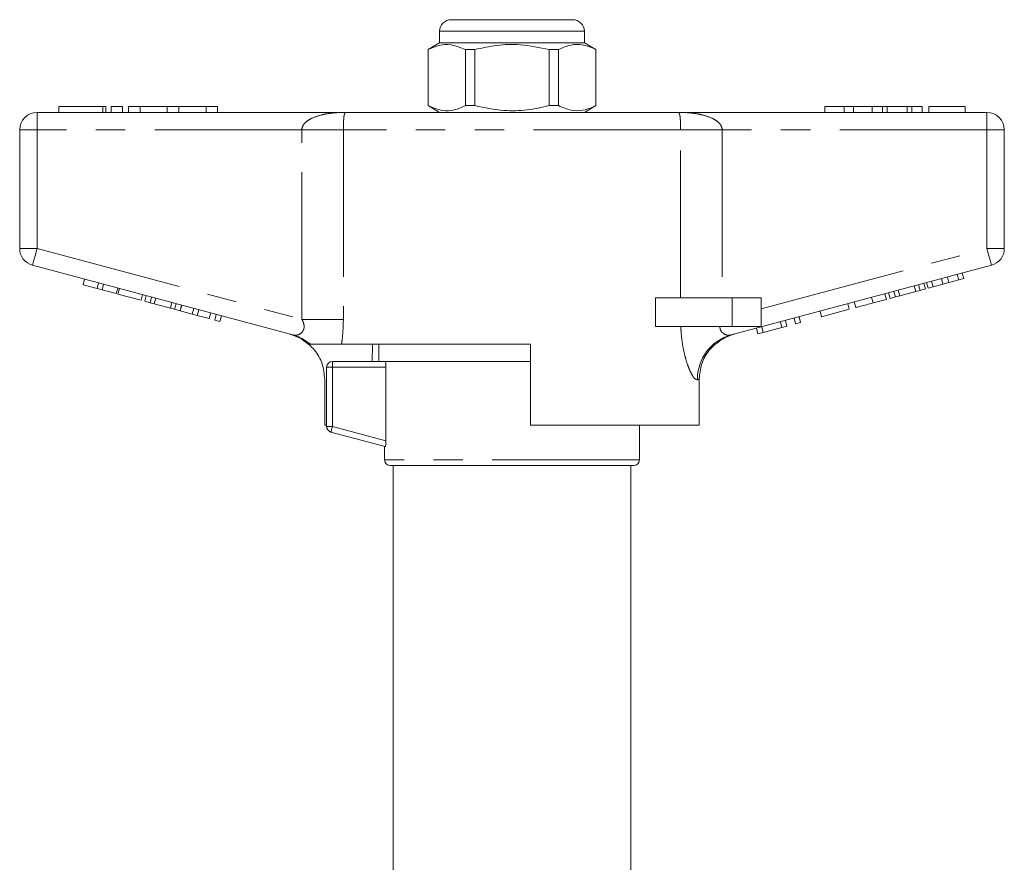
# Model space of a CAD drawing. Units: millimetres. Extents: x 174 to 233, y 96 to 256.
# Drawn here: x 176 to 218, y 220 to 256 of the extents above; entities that cross this region are included whole.
import ezdxf

# ---------------------------------------------------------------- set-up
doc = ezdxf.new("R2010")
doc.units = ezdxf.units.MM
doc.linetypes.add('PHANTOM', pattern=[12.7, 6.35, -1.27, 1.27, -1.27, 1.27, -1.27])

msp = doc.modelspace()

# ---------------------------------------------------------------- linework, layer by layer
at = {"color": 7, "linetype": 'Continuous', "lineweight": 15}
for p, q in [((194.544, 256.086), (199.794, 256.086)), ((194.044, 255.586), (194.044, 255.086)), ((200.294, 255.086), (200.294, 255.586)), ((194.044, 255.086), (193.544, 254.798)), ((199.876, 255.086), (194.044, 255.086)), ((200.294, 255.086), (199.876, 255.086)), ((200.794, 254.798), (200.294, 255.086)), ((193.544, 254.798), (193.544, 252.375)), ((193.552, 254.798), (193.544, 254.798)), ((193.552, 252.375), (193.552, 254.798)), ((195.564, 254.798), (195.157, 254.798)), ((195.157, 254.798), (195.157, 252.375)), ((195.564, 252.375), (195.564, 254.798)), ((199.181, 254.798), (198.775, 254.798)), ((198.775, 254.798), (198.775, 252.375)), ((199.181, 252.375), (199.181, 254.798)), ((200.794, 254.798), (200.787, 254.798)), ((200.787, 254.798), (200.787, 252.375)), ((200.794, 252.375), (200.794, 254.798)), ((176.669, 252.086), (190.005, 252.086)), ((177.614, 252.336), (177.614, 252.086)), ((177.614, 252.336), (179.514, 252.336)), ((179.514, 252.336), (179.634, 252.336)), ((179.634, 252.086), (179.634, 252.336)), ((179.864, 252.336), (179.864, 252.086)), ((179.864, 252.336), (180.364, 252.336)), ((180.364, 252.336), (180.364, 252.086)), ((180.614, 252.336), (180.614, 252.086)), ((180.614, 252.336), (181.114, 252.336)), ((181.114, 252.336), (181.114, 252.086)), ((181.114, 252.336), (182.288, 252.336)), ((182.288, 252.336), (182.288, 252.086)), ((182.288, 252.336), (182.788, 252.336)), ((182.788, 252.336), (182.788, 252.086)), ((182.788, 252.336), (183.962, 252.336)), ((183.962, 252.336), (183.962, 252.086)), ((183.962, 252.336), (184.462, 252.336)), ((184.462, 252.336), (184.462, 252.086)), ((190.005, 252.086), (204.334, 252.086)), ((193.544, 252.375), (194.044, 252.086)), ((193.552, 252.375), (193.544, 252.375)), ((195.564, 252.375), (195.157, 252.375)), ((199.181, 252.375), (198.775, 252.375)), ((200.294, 252.086), (200.794, 252.375)), ((200.794, 252.375), (200.787, 252.375)), ((204.334, 252.086), (217.669, 252.086)), ((210.669, 252.336), (210.669, 252.086)), ((211.51, 252.336), (210.669, 252.336)), ((211.51, 252.336), (211.51, 252.086)), ((211.916, 252.336), (211.51, 252.336)), ((211.916, 252.336), (211.916, 252.086)), ((212.721, 252.336), (211.916, 252.336)), ((212.721, 252.336), (212.721, 252.086)), ((213.167, 252.336), (212.721, 252.336)), ((213.167, 252.336), (213.167, 252.086)), ((213.358, 252.336), (213.167, 252.336)), ((213.358, 252.336), (213.358, 252.086)), ((214.232, 252.336), (213.358, 252.336)), ((214.232, 252.336), (214.232, 252.086)), ((214.424, 252.336), (214.232, 252.336)), ((214.424, 252.336), (214.424, 252.086)), ((214.868, 252.336), (214.424, 252.336)), ((214.868, 252.336), (214.868, 252.086)), ((215.156, 252.336), (215.156, 252.086)), ((216.727, 252.336), (215.156, 252.336)), ((216.727, 252.336), (216.727, 252.086)), ((175.919, 246.211), (175.919, 251.336)), ((218.419, 251.336), (218.419, 246.211)), ((187.714, 242.475), (176.475, 245.486)), ((217.863, 245.486), (206.624, 242.475)), ((178.654, 244.644), (178.719, 244.885)), ((215.769, 244.666), (215.704, 244.908)), ((216.028, 244.736), (215.963, 244.977)), ((216.028, 244.736), (216.45, 244.849)), ((216.45, 244.849), (216.385, 245.09)), ((216.45, 244.849), (216.666, 244.907)), ((216.666, 244.907), (216.602, 245.148)), ((178.654, 244.644), (179.261, 244.481)), ((179.261, 244.481), (179.325, 244.723)), ((179.261, 244.481), (179.477, 244.423)), ((179.477, 244.423), (179.542, 244.665)), ((179.477, 244.423), (180.084, 244.26)), ((180.084, 244.26), (180.149, 244.502)), ((180.159, 244.24), (180.223, 244.482)), ((213.904, 244.167), (213.839, 244.408)), ((214.596, 244.352), (214.531, 244.593)), ((214.596, 244.352), (214.781, 244.402)), ((214.781, 244.402), (214.716, 244.643)), ((214.781, 244.402), (215.012, 244.464)), ((215.012, 244.464), (214.948, 244.705)), ((215.128, 244.494), (215.063, 244.736)), ((215.128, 244.494), (215.344, 244.552)), ((215.344, 244.552), (215.28, 244.794)), ((215.344, 244.552), (215.769, 244.666)), ((215.769, 244.666), (216.028, 244.736)), ((180.159, 244.24), (181.156, 243.973)), ((181.156, 243.973), (181.22, 244.215)), ((181.314, 243.931), (181.378, 244.172)), ((181.546, 243.869), (181.61, 244.11)), ((181.73, 243.819), (181.795, 244.061)), ((203.37, 242.836), (203.37, 244.086)), ((206.669, 244.086), (203.37, 244.086)), ((207.919, 244.086), (206.669, 244.086)), ((207.919, 244.086), (207.919, 242.836)), ((212.752, 243.858), (212.687, 244.099)), ((212.752, 243.858), (213.329, 244.012)), ((213.329, 244.012), (213.264, 244.254)), ((213.487, 244.055), (213.422, 244.296)), ((213.487, 244.055), (213.719, 244.117)), ((213.719, 244.117), (213.654, 244.358)), ((213.719, 244.117), (213.904, 244.167)), ((213.904, 244.167), (214.596, 244.352)), ((181.314, 243.931), (181.546, 243.869)), ((181.546, 243.869), (181.73, 243.819)), ((181.73, 243.819), (182.423, 243.634)), ((182.423, 243.634), (182.487, 243.875)), ((182.423, 243.634), (182.607, 243.584)), ((182.607, 243.584), (182.672, 243.826)), ((182.607, 243.584), (182.839, 243.522)), ((182.839, 243.522), (182.904, 243.764)), ((182.846, 243.52), (182.911, 243.762)), ((183.366, 243.381), (183.431, 243.623)), ((183.583, 243.323), (183.647, 243.564)), ((210.533, 243.263), (211.725, 243.583)), ((211.725, 243.583), (211.661, 243.824)), ((212.007, 243.658), (211.942, 243.9)), ((182.846, 243.52), (183.366, 243.381)), ((183.366, 243.381), (183.583, 243.323)), ((183.583, 243.323), (184.103, 243.184)), ((184.103, 243.184), (184.168, 243.425)), ((184.341, 243.12), (184.406, 243.361)), ((184.341, 243.12), (184.558, 243.062)), ((184.558, 243.062), (184.623, 243.303)), ((209.038, 242.863), (208.973, 243.104)), ((209.406, 242.961), (209.342, 243.203)), ((209.623, 243.019), (209.558, 243.261)), ((210.533, 243.263), (210.469, 243.505)), ((206.669, 242.836), (203.37, 242.836)), ((207.919, 242.836), (206.669, 242.836)), ((207.781, 242.526), (207.716, 242.767)), ((208.011, 242.588), (207.947, 242.829)), ((208.011, 242.588), (208.821, 242.805)), ((208.821, 242.805), (208.757, 243.046)), ((208.821, 242.805), (209.038, 242.863)), ((209.406, 242.961), (209.623, 243.019)), ((207.781, 242.526), (208.011, 242.588)), ((197.969, 242.086), (189.81, 242.086)), ((191.149, 242.086), (191.138, 241.336)), ((191.419, 242.086), (191.419, 241.336)), ((197.969, 242.086), (197.969, 238.586)), ((189.169, 238.528), (189.169, 241.086)), ((189.419, 241.336), (191.446, 241.336)), ((197.169, 241.336), (191.446, 241.336)), ((191.728, 237.91), (191.728, 241.086)), ((197.969, 241.336), (197.169, 241.336)), ((189.084, 238.586), (189.084, 240.571)), ((205.247, 238.586), (205.247, 240.568)), ((189.084, 238.586), (189.169, 238.586)), ((205.247, 238.586), (197.969, 238.586)), ((202.669, 237.086), (202.669, 238.586)), ((191.697, 237.659), (189.355, 238.287)), ((191.669, 237.666), (191.669, 237.086)), ((202.419, 236.836), (191.919, 236.836)), ((192.044, 236.836), (192.044, 212.453)), ((202.294, 212.453), (202.294, 236.836))]:
    msp.add_line(p, q, dxfattribs=at)
at = {"color": 8, "linetype": 'PHANTOM', "lineweight": 0}
for p, q in [((200.294, 255.586), (194.044, 255.586)), ((176.669, 251.336), (176.669, 252.086)), ((179.514, 252.336), (179.514, 252.086)), ((217.669, 251.336), (217.669, 252.086)), ((175.919, 251.336), (176.669, 251.336)), ((176.669, 251.336), (176.669, 246.211)), ((188.099, 251.336), (176.669, 251.336)), ((189.891, 251.336), (188.099, 251.336)), ((188.099, 243.148), (188.099, 251.336)), ((189.891, 251.336), (189.891, 243.148)), ((204.448, 251.336), (189.891, 251.336)), ((204.448, 244.086), (204.448, 251.336)), ((204.448, 251.336), (206.239, 251.336)), ((206.239, 251.336), (206.239, 244.086)), ((217.669, 251.336), (206.239, 251.336)), ((217.669, 251.336), (218.419, 251.336)), ((217.669, 246.211), (217.669, 251.336)), ((175.919, 246.211), (176.669, 246.211)), ((176.669, 246.211), (188.099, 243.148)), ((207.919, 243.598), (217.669, 246.211)), ((217.669, 246.211), (218.419, 246.211)), ((206.669, 244.086), (206.669, 242.836)), ((189.891, 243.148), (188.099, 243.148)), ((189.419, 241.086), (189.169, 241.086)), ((189.419, 241.086), (189.419, 241.336)), ((189.419, 241.086), (189.419, 238.528)), ((191.728, 241.086), (189.419, 241.086)), ((189.419, 238.528), (189.169, 238.528)), ((189.419, 238.528), (191.728, 237.91)), ((202.669, 237.086), (191.669, 237.086))]:
    msp.add_line(p, q, dxfattribs=at)
at = {"color": 8, "linetype": 'PHANTOM', "lineweight": 0, "flags": 128}
for points in [[(176.475, 245.486), (176.479, 245.5), (176.49, 245.541), (176.508, 245.608), (176.532, 245.698), (176.561, 245.808), (176.595, 245.933), (176.631, 246.069), (176.669, 246.211)], [(217.669, 246.211), (217.707, 246.069), (217.744, 245.933), (217.777, 245.808), (217.807, 245.698), (217.831, 245.608), (217.849, 245.541), (217.86, 245.5), (217.863, 245.486)], [(205.247, 240.568), (205.226, 240.561), (205.201, 240.553), (205.172, 240.543)], [(189.355, 238.287), (189.356, 238.291), (189.359, 238.305), (189.365, 238.327), (189.373, 238.357), (189.383, 238.394), (189.394, 238.436), (189.407, 238.481), (189.419, 238.528)]]:
    msp.add_lwpolyline(points, dxfattribs=at)
at = {"color": 7, "linetype": 'Continuous', "lineweight": 15}
for centre, radius, start, end in [((194.544, 255.586), 0.5, 90, 180), ((199.794, 255.586), 0.5, 0, 90), ((176.669, 251.336), 0.75, 90, 180), ((217.669, 251.336), 0.75, 0, 90), ((176.669, 246.211), 0.75, 180, 255), ((217.669, 246.211), 0.75, 285, 0), ((187.044, 240.584), 2, 48.4901, 75), ((207.294, 240.584), 2, 105, 131.8275), ((189.419, 241.086), 0.25, 90, 180), ((189.419, 238.528), 0.25, 180, 255), ((191.919, 237.086), 0.25, 180, 270), ((202.419, 237.086), 0.25, 270, 0)]:
    msp.add_arc(centre, radius, start, end, dxfattribs=at)
at = {"color": 8, "linetype": 'PHANTOM', "lineweight": 0}
for centre, radius, start, end in [((187.211, 240.6), 1.941, 49.9728, 74.9856), ((207.146, 240.571), 1.974, 105.3141, 180.8181)]:
    msp.add_arc(centre, radius, start, end, dxfattribs=at)
at = {"color": 7, "linetype": 'Continuous', "lineweight": 15}
for points, knots in [([(193.552, 254.798), (193.71, 254.867), (194.031, 255.008), (194.577, 255.04), (194.949, 254.885), (195.157, 254.798)], [0, 0, 0, 0, 0.299907, 0.606839, 1, 1, 1, 1]), ([(195.564, 254.798), (195.881, 254.867), (196.523, 255.008), (197.614, 255.04), (198.357, 254.885), (198.775, 254.798)], [0, 0, 0, 0, 0.299907, 0.606839, 1, 1, 1, 1]), ([(199.181, 254.798), (199.36, 254.876), (199.695, 255.021), (200.201, 255.023), (200.556, 254.912), (200.75, 254.816), (200.787, 254.798)], [0, 0, 0, 0, 0.338594, 0.630605, 0.930487, 1, 1, 1, 1]), ([(195.157, 252.375), (194.999, 252.305), (194.678, 252.164), (194.132, 252.132), (193.761, 252.288), (193.552, 252.375)], [0, 0, 0, 0, 0.299907, 0.606839, 1, 1, 1, 1]), ([(198.775, 252.375), (198.458, 252.305), (197.816, 252.164), (196.725, 252.132), (195.981, 252.288), (195.564, 252.375)], [0, 0, 0, 0, 0.299907, 0.606839, 1, 1, 1, 1]), ([(200.787, 252.375), (200.75, 252.357), (200.56, 252.263), (200.206, 252.15), (199.699, 252.15), (199.36, 252.297), (199.181, 252.375)], [0, 0, 0, 0, 0.069513, 0.36188, 0.661405, 1, 1, 1, 1]), ([(212.007, 243.658), (212.015, 243.66), (212.03, 243.665), (212.186, 243.706), (212.466, 243.781), (212.656, 243.832), (212.752, 243.858)], [0, 0, 0, 0, 0.28097, 0.56033, 0.779216, 1, 1, 1, 1]), ([(188.46, 242.086), (188.417, 242.086), (188.359, 242.086), (188.373, 242.086), (188.376, 242.086)], [0, 0, 0, 0, 0.746498, 1, 1, 1, 1]), ([(189.084, 240.571), (189.061, 240.795), (189.016, 241.243), (188.727, 241.758), (188.477, 242), (188.388, 242.086)], [0, 0, 0, 0, 0.3917501, 0.7834456, 1, 1, 1, 1]), ([(189.81, 242.086), (189.73, 242.086), (189.567, 242.086), (189.224, 242.086), (188.855, 242.086), (188.542, 242.086), (188.48, 242.086), (188.46, 242.086)], [0, 0, 0, 0, 0.217634, 0.442029, 0.665268, 0.889559, 1, 1, 1, 1]), ([(205.247, 240.568), (205.269, 240.792), (205.314, 241.241), (205.605, 241.757), (205.855, 241.999), (205.945, 242.086)], [0, 0, 0, 0, 0.390798, 0.78153, 1, 1, 1, 1]), ([(191.697, 241.336), (191.703, 241.336), (191.711, 241.309), (191.724, 241.217), (191.728, 241.153), (191.728, 241.086)], [0, 0, 0, 0, 0.5, 0.5, 1, 1, 1, 1]), ([(191.728, 237.91), (191.728, 237.843), (191.724, 237.777), (191.711, 237.684), (191.703, 237.657), (191.697, 237.659)], [0, 0, 0, 0, 0.5, 0.5, 1, 1, 1, 1])]:
    msp.add_open_spline(points, degree=3, knots=knots, dxfattribs=at)
at = {"color": 8, "linetype": 'PHANTOM', "lineweight": 0}
for points, knots in [([(188.099, 251.336), (188.099, 251.34), (188.1, 251.383), (188.12, 251.474), (188.188, 251.582), (188.312, 251.708), (188.562, 251.861), (188.873, 251.962), (189.238, 252.037), (189.517, 252.069), (189.791, 252.084), (189.931, 252.086), (190.002, 252.086), (190.005, 252.086)], [0, 0, 0, 0, 0.0041939, 0.0554899, 0.1178312, 0.171251, 0.2926596, 0.5158885, 0.620998, 0.8081918, 0.9023882, 0.9967084, 1, 1, 1, 1]), ([(190.005, 252.086), (190.005, 252.086), (189.978, 252.086), (189.952, 252.066), (189.924, 251.963), (189.91, 251.869), (189.9, 251.72), (189.895, 251.606), (189.892, 251.478), (189.891, 251.389), (189.891, 251.34), (189.891, 251.336)], [0, 0, 0, 0, 0.003538, 0.389566, 0.492527, 0.706789, 0.791003, 0.876762, 0.931675, 0.995494, 1, 1, 1, 1]), ([(204.448, 251.336), (204.448, 251.34), (204.448, 251.389), (204.447, 251.478), (204.444, 251.606), (204.439, 251.72), (204.428, 251.869), (204.415, 251.963), (204.387, 252.066), (204.36, 252.086), (204.334, 252.086), (204.334, 252.086)], [0, 0, 0, 0, 0.004506, 0.068325, 0.123238, 0.208997, 0.293211, 0.507473, 0.610434, 0.996462, 1, 1, 1, 1]), ([(204.334, 252.086), (204.336, 252.086), (204.407, 252.086), (204.548, 252.084), (204.821, 252.069), (205.1, 252.037), (205.465, 251.962), (205.777, 251.861), (206.026, 251.708), (206.151, 251.582), (206.218, 251.474), (206.239, 251.383), (206.239, 251.34), (206.239, 251.336)], [0, 0, 0, 0, 0.003292, 0.097612, 0.191808, 0.379002, 0.484112, 0.70734, 0.828749, 0.882169, 0.94451, 0.995806, 1, 1, 1, 1]), ([(187.714, 242.475), (187.771, 242.468), (187.88, 242.455), (188.038, 242.522), (188.129, 242.614), (188.179, 242.708), (188.2, 242.793), (188.193, 242.929), (188.155, 243.044), (188.112, 243.125), (188.099, 243.148)], [0, 0, 0, 0, 0.227001, 0.435127, 0.574239, 0.615967, 0.732844, 0.792129, 0.940725, 1, 1, 1, 1]), ([(189.891, 243.148), (189.883, 242.866), (189.872, 242.504), (189.821, 242.162), (189.81, 242.086)], [0, 0, 0, 0, 0.776572, 1, 1, 1, 1]), ([(205.172, 240.543), (205.13, 240.55), (205.08, 240.559), (204.984, 240.679), (204.903, 240.813), (204.793, 241.055), (204.688, 241.361), (204.563, 241.837), (204.482, 242.347), (204.46, 242.733), (204.454, 242.836)], [0, 0, 0, 0, 0.177749, 0.213742, 0.325683, 0.437722, 0.556335, 0.67504, 0.912695, 1, 1, 1, 1]), ([(206.142, 242.836), (206.142, 242.829), (206.142, 242.79), (206.159, 242.698), (206.211, 242.612), (206.31, 242.519), (206.453, 242.454), (206.566, 242.468), (206.624, 242.475)], [0, 0, 0, 0, 0.023324, 0.127268, 0.313172, 0.393985, 0.69118, 1, 1, 1, 1])]:
    msp.add_open_spline(points, degree=3, knots=knots, dxfattribs=at)

doc.saveas('drawing.dxf')
